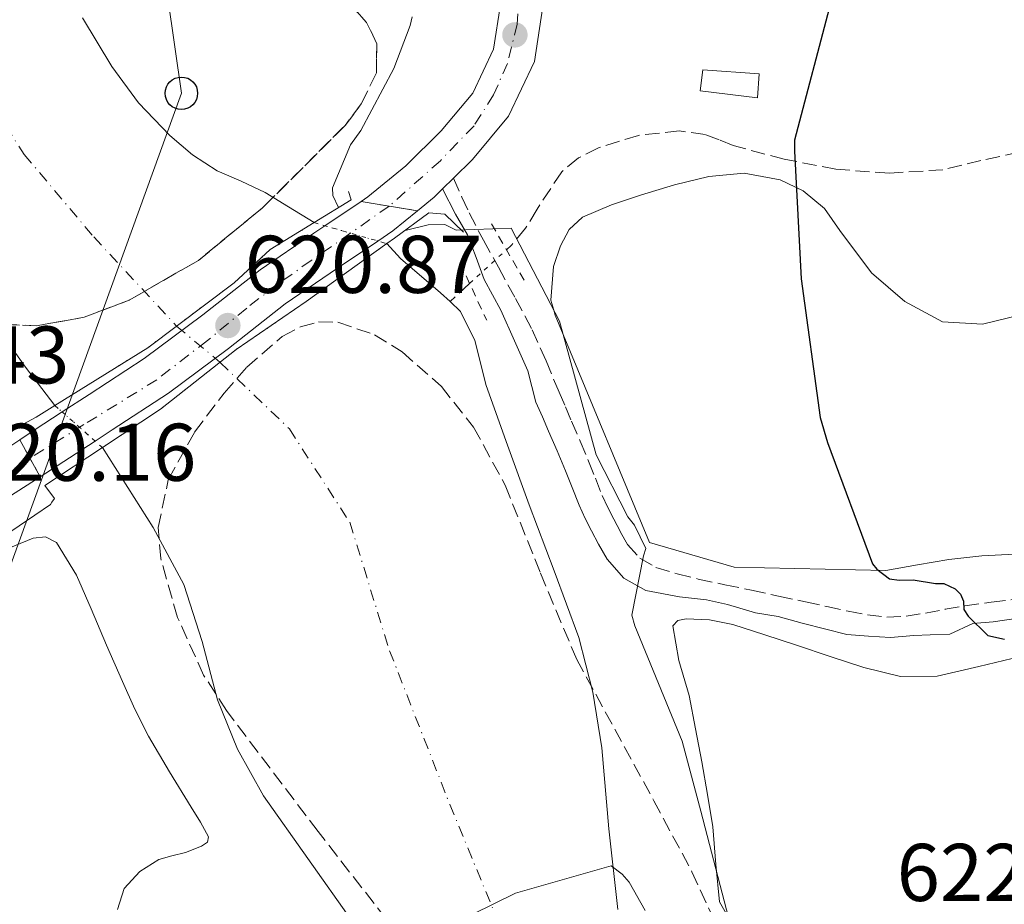
# Model space of a CAD drawing. Units: metres. Extents: x 630974 to 634422, y 4748187 to 4750566.
# Drawn here: x 632464 to 632584, y 4749074 to 4749183 of the extents above; entities that cross this region are included whole.
import ezdxf

# ---------------------------------------------------------------- set-up
doc = ezdxf.new("R2010")
doc.units = ezdxf.units.M
doc.header["$MEASUREMENT"] = 0
for name, pattern in [('DGN Style 1', [1.045693079995523, 0.001739921930109024, -1.043953158065414]), ('DGN Style 2', [1.7399219301090239, 1.043953158065414, -0.6959687720436097]), ('DGN Style 3', [2.435890702152634, 1.739921930109024, -0.6959687720436097]), ('DGN Style 4', [2.7856150101045474, 1.391937544087219, -0.6959687720436097, 0.001739921930109024, -0.6959687720436097]), ('DGN Style 5', [1.217945351076317, 0.5219765790327072, -0.6959687720436097])]:
    doc.linetypes.add(name, pattern=pattern)
for name, color, linetype, lineweight in [('Barranco lineal', 142, 'DGN Style 3', 13), ('Camino', 7, 'DGN Style 3', 0), ('Carretera', 9, 'Continuous', 0), ('Carretera sobre puente', 135, 'Continuous', 0), ('Caseta-cabaña', 1, 'Continuous', 0), ('Cauce permanente', 151, 'Continuous', 13), ('Cauce permanente (área)', 142, 'Continuous', 13), ('Cauce permanente (área) no visto', 142, 'DGN Style 5', 0), ('Cauce permanente no visto', 142, 'DGN Style 1', 13), ('Cierre de vial', 7, 'DGN Style 5', 0), ('contrucción  en ruinas', 1, 'DGN Style 3', 13), ('Cota de punto acotado NO terreno', 92, 'Continuous', 0), ('Cota de punto acotado terreno', 7, 'Continuous', 0), ('Curva de nivel directora', 30, 'Continuous', 30), ('Curva de nivel intermedia', 30, 'Continuous', 0), ('Eje cauce permanente (área)', 70, 'DGN Style 4', 0), ('Eje de carretera', 7, 'DGN Style 4', 0), ('Eje de carretera sobre puente', 7, 'DGN Style 4', 0), ('Línea blanca (vial)', 7, 'Continuous', 13), ('Línea de cambio de uso (parcela vista)', 92, 'Continuous', 0), ('Línea telefónica', 7, 'Continuous', 0), ('Margen derecho', 7, 'Continuous', 0), ('Pontón-alcantarilla (pasos de agua)', 1, 'DGN Style 2', 0), ('Poste telefónico', 7, 'Continuous', 0), ('Puente', 1, 'Continuous', 0), ('Punto acotado NO terreno (símbolo)', 7, 'Continuous', 0), ('Punto acotado terreno (símbolo)', 7, 'Continuous', 0), ('Vaguada', 142, 'DGN Style 3', 13), ('Vaguada no vista', 142, 'DGN Style 5', 0), ('Zona arbolada', 92, 'DGN Style 3', 0)]:
    doc.layers.add(name, color=color, linetype=linetype, lineweight=lineweight)
doc.styles.add('Style-Arial', font='arial.ttf')

# ---------------------------------------------------------------- blocks, each defined once
blk = doc.blocks.new('5PATER')
at = {"layer": 'Vaguada no vista', "linetype": 'Continuous', "lineweight": 0}
h = blk.add_hatch(color=51, dxfattribs=at)
edge = h.paths.add_edge_path()
edge.add_ellipse((0, 0), major_axis=(-0.1095731443231308, -0.1110710700762829), ratio=0.9994222409660317, start_angle=0, end_angle=360)
blk = doc.blocks.new('5PANOT')
at = {"layer": 'Vaguada no vista', "linetype": 'Continuous', "lineweight": 0}
h = blk.add_hatch(color=1, dxfattribs=at)
edge = h.paths.add_edge_path()
edge.add_arc((0, 0), 0.1559999991919335, 0, 360)
blk = doc.blocks.new('5PTT')
at = {"layer": 'contrucción  en ruinas', "color": 7, "linetype": 'Continuous', "lineweight": 30}
blk.add_circle((2.382683753967285e-05, 4.306399822235108e-05), 0.1995000005932858, dxfattribs=at)

msp = doc.modelspace()

# ---------------------------------------------------------------- linework, layer by layer
at = {"layer": 'Barranco lineal', "color": 142, "linetype": 'DGN Style 3', "lineweight": 13}
msp.add_polyline3d([(632586.1699999999, 4749166.41, 624.7599999999948), (632581.4800000006, 4749165.4, 624.3399999999965), (632576.8099999997, 4749164.25, 623.9199999999983), (632570.2599999999, 4749163.850000001, 623.6100000000006), (632563.7000000002, 4749164.310000001, 623.3699999999953), (632557.3499999996, 4749165.560000001, 622.779999999999), (632551.1100000005, 4749167.220000001, 621.9700000000012), (632549.3799999999, 4749167.92, 621.6199999999953), (632547.6699999999, 4749168.59, 621.25), (632544.4800000006, 4749169.01, 621.0200000000041), (632539.4800000006, 4749168.470000001, 621.1399999999994), (632534.5899999999, 4749166.939999999, 621.029999999999), (632532.1500000004, 4749165.720000001, 620.429999999993), (632530.0800000001, 4749164.01, 619.8000000000029), (632527.0599999997, 4749159.42, 620.0200000000041), (632525.6500000004, 4749157.08, 620.1900000000023), (632523.9699999997, 4749155.07, 619.8300000000017), (632523.2599999999, 4749154.41, 619.5399999999936)], dxfattribs=at)
at = {"layer": 'Camino', "color": 7, "linetype": 'DGN Style 3', "lineweight": 0}
msp.add_polyline3d([(632516.8099999989, 4749163.230000002, 620.4700000000012), (632517.8599999994, 4749160.910000003, 620.4400000000024), (632518.7399999978, 4749158.980000001, 620.4100000000036), (632520.479999999, 4749155.61, 620.3099999999977), (632522.3299999975, 4749152.300000002, 620.1600000000036), (632524.4100000006, 4749148.490000002, 619.9700000000013), (632526.4600000003, 4749144.650000001, 619.779999999999), (632528.1700000003, 4749140.84, 619.6900000000024), (632529.7600000016, 4749136.980000002, 619.6399999999995), (632530.5300000006, 4749135.210000002, 619.6399999999995), (632531.2999999995, 4749133.430000001, 619.6300000000047), (632532.3500000001, 4749130.970000002, 619.6199999999955), (632533.3799999983, 4749128.510000001, 619.6000000000059), (632534.2099999997, 4749126.430000001, 619.6100000000006), (632535.039999999, 4749124.34, 619.6300000000047), (632535.7399999986, 4749122.86, 619.679999999993), (632536.4699999974, 4749121.4, 619.7299999999959), (632537.2800000008, 4749119.840000001, 619.7599999999949), (632538.1599999992, 4749118.310000001, 619.8000000000029), (632539.6700000003, 4749116.619999999, 620.0099999999948), (632541.6399999994, 4749115.510000001, 620.2599999999948), (632544.2199999989, 4749114.699999999, 620.5), (632546.8299999973, 4749114.070000002, 620.7299999999959), (632550.0899999985, 4749113.380000001, 620.9600000000064), (632553.3500000017, 4749112.699999999, 621.2100000000065), (632556.6599999999, 4749111.99, 621.7100000000064), (632559.969999998, 4749111.279999999, 622.3500000000059), (632562.5799999987, 4749110.710000002, 622.9299999999931), (632565.1999999983, 4749110.140000002, 623.4400000000024), (632567.5499999997, 4749109.680000002, 623.7299999999963), (632569.9200000013, 4749109.410000001, 623.9400000000024), (632572.2999999995, 4749109.520000001, 624.1300000000047), (632574.670000001, 4749109.9, 624.3300000000019), (632577.0899999995, 4749110.37, 624.6000000000058), (632579.5100000001, 4749110.800000002, 624.9100000000036), (632582.7399999978, 4749111.240000002, 625.3899999999994), (632585.9899999977, 4749111.630000001, 625.8500000000059)], dxfattribs=at)
at = {"layer": 'Carretera', "color": 9, "linetype": 'Continuous', "lineweight": 0}
for points in [[(632527.7700000006, 4749184.26, 620.9600000000064), (632526.7499999992, 4749177.51, 620.7700000000041), (632523.5700000008, 4749170.84, 620.75), (632519.1299999994, 4749165.520000001, 620.7400000000052), (632516.8099999994, 4749163.230000001, 620.4700000000012), (632515.4799999995, 4749161.91, 620.6399999999994), (632514.4400000023, 4749160.890000001, 620.6199999999953), (632512.4100000005, 4749159.230000001, 620.5800000000017), (632505.4800000014, 4749160.37, 620.529999999999), (632506.3099999984, 4749160.92, 620.529999999999), (632510.9699999989, 4749164.74, 620.6199999999953), (632515.3200000006, 4749169.029999999, 620.7400000000052), (632519.1799999987, 4749173.660000001, 620.75), (632521.7399999979, 4749179.040000001, 620.7700000000041), (632522.5699999994, 4749184.52, 620.9600000000064)], [(632460.2899999983, 4749128.95, 619.75), (632463.6400000011, 4749131.149999999, 620.2200000000012), (632466.14, 4749126.619999999, 620.429999999993), (632462.5100000025, 4749124.27, 620.3699999999953)]]:
    msp.add_polyline3d(points, dxfattribs=at)
at = {"layer": 'Carretera sobre puente', "color": 135, "linetype": 'Continuous', "lineweight": 0}
msp.add_polyline3d([(632512.4100000005, 4749159.230000001, 620.5800000000017), (632509.3999999975, 4749156.760000001, 620.529999999999), (632507.5500000013, 4749155.52, 620.529999999999), (632502.5899999992, 4749152.189999999, 620.529999999999), (632496.1800000009, 4749147.819999999, 620.529999999999), (632489.2299999995, 4749142.34, 620.529999999999), (632481.8700000012, 4749136.850000001, 620.529999999999), (632474.9899999991, 4749132.359999999, 620.5200000000041), (632472.8799999991, 4749130.990000002, 620.5099999999948), (632468.23, 4749127.970000002, 620.4700000000012), (632466.14, 4749126.619999999, 620.429999999993), (632463.6400000011, 4749131.149999999, 620.2200000000012), (632465.4099999992, 4749132.31, 620.4700000000012), (632468.8600000002, 4749134.560000001, 620.5), (632472.1599999993, 4749136.699999999, 620.5200000000041), (632478.9099999996, 4749141.099999999, 620.529999999999), (632486.079999998, 4749146.449999999, 620.529999999999), (632493.1200000008, 4749151.99, 620.529999999999), (632499.6900000023, 4749156.470000001, 620.529999999999), (632501.0500000013, 4749157.390000001, 620.529999999999), (632505.4800000014, 4749160.37, 620.529999999999)], close=True, dxfattribs=at)
at = {"layer": 'Caseta-cabaña', "color": 1, "linetype": 'Continuous', "lineweight": 0}
msp.add_polyline3d([(632554.2800000003, 4749176, 625.9499999999971), (632554.0800000001, 4749173.08, 625.9600000000064), (632547.0599999997, 4749173.930000001, 626.070000000007), (632547.3700000001, 4749176.49, 625.9600000000064)], close=True, dxfattribs=at)
msp.add_polyline3d([(632554.0800000001, 4749173.08, 625.9600000000064), (632547.0599999997, 4749173.930000001, 626.070000000007), (632547.3700000001, 4749176.49, 625.9600000000064), (632554.2800000003, 4749176, 625.9499999999971), (632554.0800000001, 4749173.08, 625.9600000000064)], dxfattribs=at)
at = {"layer": 'Cauce permanente', "color": 151, "linetype": 'Continuous', "lineweight": 13}
for points in [[(632471.3200000003, 4749182.890000001, 617.2899999999936), (632474.9400000004, 4749176.9, 617.2400000000052), (632478.2100000001, 4749172.470000001, 617.2400000000052), (632482.04, 4749168.439999999, 617.25), (632484.8099999997, 4749166.09, 617.25), (632487.8399999999, 4749164.140000001, 617.25), (632490.7999999998, 4749162.84, 617.25), (632493.7199999997, 4749161.480000001, 617.25), (632496.6100000005, 4749159.689999999, 617.25), (632499.7199999997, 4749157.77, 617.25), (632494.3600000005, 4749154.460000001, 620.320000000007), (632489.9299999997, 4749150.4, 620.3099999999977), (632479.3300000001, 4749142.439999999, 620.3099999999977), (632467.9600000001, 4749135.350000001, 620.5099999999948), (632464.3600000005, 4749140.039999999, 616.679999999993), (632460.3300000001, 4749145.640000001, 616.8300000000017), (632457.7199999997, 4749149.180000001, 616.8800000000047), (632455.0899999999, 4749152.710000001, 616.9199999999983), (632452.0099999999, 4749156.869999999, 616.9900000000052), (632449.0099999999, 4749161.09, 617.0599999999977), (632445.9600000001, 4749166.560000001, 617.1699999999983), (632443.2999999998, 4749172.24, 617.279999999999), (632437.3200000003, 4749184.67, 617.4100000000036)], [(632504.4100000003, 4749072.140000001, 615.529999999999), (632498.9600000001, 4749079.810000001, 615.5399999999936), (632493.5099999999, 4749087.5, 615.5399999999936), (632490.3600000005, 4749093.210000001, 615.5399999999936), (632487.8799999999, 4749099.26, 615.5399999999936), (632486.0099999999, 4749106.430000001, 615.5099999999948), (632483.75, 4749113.41, 615.4900000000052), (632480, 4749120.4, 615.5), (632473.7800000003, 4749130.199999999, 615.5099999999948), (632480.8899999997, 4749134.9, 620.320000000007), (632490.1699999999, 4749142.220000001, 620.320000000007), (632498.7599999999, 4749148.100000001, 620.3099999999977), (632508.6600000003, 4749155.199999999, 620.3800000000047), (632510.3300000001, 4749153.390000001, 616.6300000000047), (632515.2400000002, 4749149.180000001, 616.6300000000047), (632516.4000000004, 4749148.100000001, 616.820000000007), (632517.6799999997, 4749146.890000001, 616.6300000000047), (632519.4400000004, 4749143.33, 616.6399999999994), (632520.8200000003, 4749137.82, 616.6600000000036), (632523.4500000002, 4749130.5, 616.679999999993), (632526.0899999999, 4749123.180000001, 616.6999999999971), (632529.1600000003, 4749115.07, 616.7100000000064), (632532.2000000002, 4749106.930000001, 616.7100000000064), (632533.9100000003, 4749100.220000001, 616.7100000000064), (632534.9900000002, 4749093.380000001, 616.7100000000064), (632535.8600000005, 4749083.460000001, 616.5800000000017), (632536.9699999997, 4749073.57, 616.3399999999965)]]:
    msp.add_polyline3d(points, dxfattribs=at)
at = {"layer": 'Cauce permanente (área)', "color": 142, "linetype": 'Continuous', "lineweight": 13}
for points in [[(632471.3200000003, 4749182.890000001, 617.2899999999936), (632474.9400000004, 4749176.9, 617.2400000000052), (632478.2100000001, 4749172.470000001, 617.2400000000052), (632482.04, 4749168.439999999, 617.25), (632484.8099999997, 4749166.09, 617.25), (632487.8399999999, 4749164.140000001, 617.25), (632490.7999999998, 4749162.84, 617.25), (632493.7199999997, 4749161.480000001, 617.25), (632496.6100000005, 4749159.689999999, 617.25), (632499.7199999997, 4749157.77, 617.25)], [(632508.6600000003, 4749155.199999999, 616.6399999999994), (632510.3300000001, 4749153.390000001, 616.6300000000047), (632515.2400000002, 4749149.180000001, 616.6300000000047), (632516.4000000004, 4749148.100000001, 616.820000000007)], [(632455.0899999999, 4749152.710000001, 616.9199999999983), (632457.7199999997, 4749149.180000001, 616.8800000000047), (632460.3300000001, 4749145.640000001, 616.8300000000017), (632464.3600000005, 4749140.039999999, 616.679999999993), (632467.9600000001, 4749135.350000001, 616.529999999999)], [(632516.4000000004, 4749148.100000001, 616.820000000007), (632517.6799999997, 4749146.890000001, 616.6300000000047), (632519.4400000004, 4749143.33, 616.6399999999994), (632520.8200000003, 4749137.82, 616.6600000000036), (632523.4500000002, 4749130.5, 616.679999999993), (632526.0899999999, 4749123.180000001, 616.6999999999971), (632529.1600000003, 4749115.07, 616.7100000000064), (632532.2000000002, 4749106.930000001, 616.7100000000064), (632533.9100000003, 4749100.220000001, 616.7100000000064), (632534.9900000002, 4749093.380000001, 616.7100000000064), (632535.8600000005, 4749083.460000001, 616.5800000000017), (632536.9699999997, 4749073.57, 616.3399999999965)], [(632473.7800000003, 4749130.199999999, 615.5099999999948), (632480, 4749120.4, 615.5), (632483.75, 4749113.41, 615.4900000000052), (632486.0099999999, 4749106.430000001, 615.5099999999948), (632487.8799999999, 4749099.26, 615.5399999999936), (632490.3600000005, 4749093.210000001, 615.5399999999936), (632493.5099999999, 4749087.5, 615.5399999999936), (632498.9600000001, 4749079.810000001, 615.5399999999936), (632504.4100000003, 4749072.140000001, 615.529999999999)]]:
    msp.add_polyline3d(points, dxfattribs=at)
at = {"layer": 'Cauce permanente (área) no visto', "color": 142, "linetype": 'DGN Style 5', "lineweight": 0, "extrusion": (0.06288924467460182, -0.01807889919520201, 0.9978567513967864), "elevation": -45466.18785844357, "flags": 128}
msp.add_lwpolyline([(4739052.312576883, 702760.1337372019), (4739052.312576883, 702750.8116880705)], dxfattribs=at)
at = {"layer": 'Cauce permanente (área) no visto', "color": 142, "linetype": 'DGN Style 5', "lineweight": 0, "extrusion": (0.09745722282643973, -0.0862379205508326, 0.991496399780668), "elevation": -347305.6988147901, "flags": 128}
msp.add_lwpolyline([(3975746.431504591, 2650871.882438816), (3975746.431504591, 2650864.044371451)], dxfattribs=at)
at = {"layer": 'Cauce permanente no visto', "color": 142, "linetype": 'DGN Style 1', "lineweight": 13}
msp.add_polyline3d([(632473.7800000003, 4749130.199999999, 620.1900000000023), (632473.7800000003, 4749130.199999999, 615.5099999999948), (632467.9600000001, 4749135.350000001, 616.529999999999), (632479.3300000001, 4749142.439999999, 620.3099999999977), (632489.9299999997, 4749150.4, 620.3099999999977), (632494.3600000005, 4749154.460000001, 620.320000000007), (632499.7199999997, 4749157.77, 620.320000000007), (632508.6600000003, 4749155.199999999, 616.6399999999994), (632498.7599999999, 4749148.100000001, 620.3099999999977), (632490.1699999999, 4749142.220000001, 620.320000000007), (632480.8899999997, 4749134.9, 620.320000000007)], close=True, dxfattribs=at)
at = {"layer": 'Cierre de vial', "color": 7, "linetype": 'DGN Style 5', "lineweight": 0, "extrusion": (-0.007015646221452293, 0.00115342373096984, 0.9999747248414794), "elevation": 1660.873908135516, "flags": 128}
msp.add_lwpolyline([(632494.2674736739, 4749161.613419454), (632497.7371549534, 4749161.042992803)], dxfattribs=at)
at = {"layer": 'Cierre de vial', "color": 7, "linetype": 'DGN Style 5', "lineweight": 0, "extrusion": (-0.007033834134265875, 0.001157749691017969, 0.999974592073731), "elevation": 1669.914483671983, "flags": 128}
msp.add_lwpolyline([(632497.66762659, 4749161.049082385), (632501.1281255573, 4749160.479508275)], dxfattribs=at)
at = {"layer": 'Cierre de vial', "color": 7, "linetype": 'DGN Style 5', "lineweight": 0, "extrusion": (-0.01960654167426569, 0.03548780839585231, 0.9991777614513018), "elevation": 156755.5416140633, "flags": 128}
msp.add_lwpolyline([(-2850219.774467412, -3847847.743596857), (-2850219.774467411, -3847845.158739038)], dxfattribs=at)
at = {"layer": 'Cierre de vial', "color": 7, "linetype": 'DGN Style 5', "lineweight": 0, "extrusion": (-0.01958290788397341, 0.0355233630642352, 0.9991769615015221), "elevation": 156939.3423631563, "flags": 128}
msp.add_lwpolyline([(-2846622.227637623, -3850499.884970946), (-2846622.227637623, -3850497.291508012)], dxfattribs=at)
at = {"layer": 'Curva de nivel directora', "color": 30, "linetype": 'Continuous', "lineweight": 30, "elevation": 625.0000000000001, "flags": 128}
msp.add_lwpolyline([(632563.0900000005, 4749184.810000001), (632558.6099999989, 4749167.880000001), (632558.6400000004, 4749166.52), (632559.4200000003, 4749150.869999999), (632561.7599999984, 4749133.880000002), (632562.6599999992, 4749130.830000001), (632568.2000000001, 4749115.949999999), (632568.7199999987, 4749115.28), (632570.2799999989, 4749114.109999999), (632571.4700000002, 4749113.960000002), (632573.169999999, 4749113.990000002), (632575.9099999992, 4749113.53), (632576.9299999987, 4749113.550000001), (632578.2999999986, 4749112.890000002), (632578.9899999994, 4749112.220000001), (632579.3499999992, 4749111.369999999), (632579.3699999994, 4749110.350000001), (632579.8900000001, 4749109.51), (632582.3199999997, 4749107.170000002), (632584.3699999994, 4749106.690000001)], dxfattribs=at)
at = {"layer": 'Curva de nivel intermedia', "color": 30, "linetype": 'Continuous', "lineweight": 0, "flags": 128}
for points, elevation in [([(632511.7599999995, 4749182.989999998), (632511.5000000002, 4749181.930000001), (632509.5100000009, 4749176.67), (632505.4400000006, 4749169.07), (632504.1900000012, 4749167.32), (632501.9800000007, 4749162.039999999), (632502.0200000008, 4749161.109999998), (632502.7300000016, 4749159.619999997)], 620), ([(632510.880000001, 4749156.819999999), (632513.7199999997, 4749157.51), (632515.7500000016, 4749157.55), (632517.1599999998, 4749156.849999999), (632523.8699999999, 4749157.080000001), (632529.820000002, 4749145.679999999), (632534.3200000015, 4749129.319999999), (632538.2000000017, 4749121.720000001), (632538.9999999999, 4749120.679999999), (632540.4100000003, 4749117.810000001), (632540.1200000017, 4749116.939999999), (632538.6599999999, 4749109.640000002), (632539.0500000011, 4749108.340000001), (632544.8500000014, 4749094.21), (632547.1400000004, 4749085.630000001), (632551.0700000019, 4749070.55)], 620), ([(632457.7900000011, 4749116.680000001), (632467.4200000003, 4749123.2), (632467.5800000012, 4749123.52), (632467.8899999997, 4749123.939999999)], 620), ([(632519.1800000004, 4749073.009999999), (632524.4199999997, 4749075.55), (632536.150000002, 4749078.92), (632537.4999999999, 4749077.890000001), (632538.3499999993, 4749076.9), (632540.3000000005, 4749073.429999999)], 615.0000000000001)]:
    msp.add_lwpolyline(points, dxfattribs=dict(at, elevation=elevation))
at = {"layer": 'Eje cauce permanente (área)', "color": 70, "linetype": 'DGN Style 4', "lineweight": 0}
msp.add_polyline3d([(632426.3700000001, 4749253.66, 617.8099999999977), (632429.0599999997, 4749240.65, 617.6600000000036), (632431.75, 4749230.109999999, 617.6499999999943), (632436.4600000001, 4749217.550000001, 617.679999999993), (632450.9699999997, 4749186.52, 617.3800000000047), (632464.2000000002, 4749166.119999999, 617.1100000000006), (632472.7199999997, 4749156.02, 617.429999999993), (632482.8700000001, 4749145.100000001, 620.3600000000006), (632488.1900000004, 4749140.66, 620.2299999999959), (632496.7000000002, 4749132.480000001, 618.3500000000058), (632504.0999999996, 4749121.039999999, 616.0899999999965), (632508.9800000006, 4749105.289999999, 616.1199999999953), (632516.3700000001, 4749086.449999999, 616.1000000000058), (632523.3200000003, 4749069.630000001, 615.279999999999)], dxfattribs=at)
at = {"layer": 'Eje de carretera', "color": 7, "linetype": 'DGN Style 4', "lineweight": 0, "extrusion": (-0.0333160009786465, -0.02135938736785552, 0.9992166034699689), "elevation": -121889.8404320445, "flags": 128}
msp.add_lwpolyline([(-3656676.666376205, 3093233.914951948), (-3656676.666376205, 3093227.092460226)], dxfattribs=at)
at = {"layer": 'Eje de carretera', "color": 7, "linetype": 'DGN Style 4', "lineweight": 0}
for points in [[(632468.8199999996, 4749395.060000001, 624.4199999999984), (632477.9400000012, 4749365.290000002, 623.8300000000017), (632482.7600000004, 4749349.109999999, 623.3899999999994), (632487.2300000007, 4749333.11, 623.0800000000017), (632494.7399999986, 4749310.040000001, 622.6799999999931), (632502.3099999992, 4749281.640000001, 622.2700000000041), (632510.2199999974, 4749256.689999999, 621.8899999999994), (632514.4899999987, 4749242.869999999, 621.8500000000058), (632518.9600000014, 4749227.380000002, 621.3200000000071), (632521.5399999984, 4749217.910000001, 621.279999999999), (632522.579999998, 4749211.380000002, 621.229999999996), (632523.7800000004, 4749200.359999998, 621.1399999999995), (632524.8099999985, 4749191.410000001, 621.1300000000047), (632524.8099999985, 4749186.25, 621.0099999999948), (632524.640000001, 4749182.119999999, 621.0500000000029), (632523.4400000006, 4749177.300000003, 620.7700000000041)], [(632523.4400000006, 4749177.300000003, 620.7700000000041), (632521.7399999974, 4749173.449999999, 620.7599999999949), (632519.339999999, 4749169.66, 620.75), (632515.2100000007, 4749165.359999999, 620.5899999999965), (632508.9495912758, 4749159.79957373, 620.550000000003)]]:
    msp.add_polyline3d(points, dxfattribs=at)
at = {"layer": 'Eje de carretera sobre puente', "color": 7, "linetype": 'DGN Style 4', "lineweight": 0}
msp.add_polyline3d([(632508.9495912758, 4749159.79957373, 620.550000000003), (632499.379999999, 4749153.140000002, 620.529999999999), (632495.2500000005, 4749150.220000001, 620.529999999999), (632491.4699999986, 4749147.290000001, 620.7200000000013), (632486.6499999973, 4749143.33, 620.529999999999), (632480.4600000003, 4749138.52, 620.529999999999), (632471.5100000007, 4749133.01, 620.5099999999949), (632464.8889808891, 4749128.889346632, 620.3300000000017)], dxfattribs=at)
at = {"layer": 'Línea blanca (vial)', "color": 7, "linetype": 'Continuous', "lineweight": 13, "extrusion": (-0.01514763284377455, -0.0150337408859621, 0.9997722419902465), "elevation": -80358.28319519585, "flags": 128}
msp.add_lwpolyline([(632453.6265879894, 4748491.786019842), (632452.2961346437, 4748490.465870646)], dxfattribs=at)
at = {"layer": 'Línea blanca (vial)', "color": 7, "linetype": 'Continuous', "lineweight": 13, "extrusion": (-0.02207471191036273, 0.00290456689264936, 0.9997521045665475), "elevation": 452.1475979508123, "flags": 128}
msp.add_lwpolyline([(-4791091.47437758, 7572.63081791962), (-4791090.327421526, 7571.732546356739), (-4791088.416784772, 7569.93600323156)], dxfattribs=at)
at = {"layer": 'Línea blanca (vial)', "color": 7, "linetype": 'Continuous', "lineweight": 13}
for points in [[(632522.5699999989, 4749184.52, 620.9600000000064), (632521.7399999974, 4749179.040000001, 620.7700000000041), (632519.1799999981, 4749173.660000001, 620.75), (632515.3200000002, 4749169.03, 620.7400000000054), (632510.9699999985, 4749164.74, 620.6199999999955), (632506.3099999981, 4749160.920000001, 620.529999999999), (632505.480000001, 4749160.370000001, 620.529999999999)], [(632527.7700000001, 4749184.260000001, 620.9600000000064), (632526.7499999988, 4749177.510000001, 620.7700000000041), (632523.5700000003, 4749170.840000001, 620.75), (632519.129999999, 4749165.520000001, 620.7400000000054), (632516.8099999989, 4749163.230000002, 620.679999999993)], [(632505.480000001, 4749160.370000001, 620.529999999999), (632501.0500000007, 4749157.390000002, 620.529999999999), (632499.6900000018, 4749156.470000001, 620.529999999999), (632493.1200000005, 4749151.990000002, 620.529999999999), (632486.0799999973, 4749146.45, 620.529999999999), (632478.9099999992, 4749141.100000001, 620.529999999999), (632472.1599999989, 4749136.7, 620.5200000000041), (632468.8599999998, 4749134.560000001, 620.5), (632465.4099999988, 4749132.310000001, 620.4700000000012), (632463.6400000006, 4749131.15, 620.2200000000012)], [(632512.41, 4749159.230000001, 620.5800000000019), (632509.3999999971, 4749156.760000001, 620.529999999999), (632507.5500000007, 4749155.520000001, 620.529999999999), (632502.5899999986, 4749152.190000001, 620.529999999999), (632496.1800000004, 4749147.82, 620.529999999999), (632489.2299999989, 4749142.34, 620.529999999999), (632481.8700000007, 4749136.850000001, 620.529999999999), (632474.9899999986, 4749132.359999999, 620.5200000000041), (632472.8799999986, 4749130.990000002, 620.5099999999949), (632468.2299999995, 4749127.970000002, 620.4700000000012), (632466.1399999995, 4749126.62, 620.429999999993)], [(632466.1399999995, 4749126.62, 620.429999999993), (632462.5100000018, 4749124.270000001, 620.3699999999955), (632457.010000001, 4749120.710000002, 620.2599999999948), (632452.3299999983, 4749116.99, 620.1699999999983), (632447.8999999983, 4749112.680000001, 620.0800000000017), (632445.0799999975, 4749109.800000003, 619.9799999999959), (632442.4099999988, 4749106.850000001, 619.8699999999953), (632439.5399999986, 4749103.390000002, 619.8699999999953), (632436.8500000021, 4749099.800000002, 619.8699999999953), (632434.269999998, 4749095.950000001, 619.75), (632432.2899999977, 4749091.960000001, 619.6300000000047), (632429.7300000007, 4749084.980000001, 619.529999999999), (632427.0799999975, 4749077.7, 619.4499999999971), (632424.9600000008, 4749072.190000001, 619.4499999999971)]]:
    msp.add_polyline3d(points, dxfattribs=at)
at = {"layer": 'Línea de cambio de uso (parcela vista)', "color": 92, "linetype": 'Continuous', "lineweight": 0}
for points in [[(632552.4600000001, 4749163.83, 624.2299999999959), (632548.1100000005, 4749163.430000001, 624.1300000000047), (632543.9299999997, 4749162.390000001, 623.8899999999994), (632539.7599999999, 4749161.140000001, 623.6499999999943), (632536.1699999999, 4749159.970000001, 623.4700000000012), (632532.6500000004, 4749158.460000001, 623.2899999999936), (632531.0099999999, 4749156.930000001, 623.1499999999943), (632529.9500000002, 4749154.930000001, 623.0200000000041), (632529.0899999999, 4749152.41, 622.9499999999971), (632528.7599999999, 4749148.25, 620.679999999993), (632529.1100000005, 4749147.050000001, 620), (632529.29, 4749146.42, 619.779999999999), (632530.2699999996, 4749144.050000001, 620), (632540.8300000001, 4749118.539999999, 623.1199999999953), (632551.2400000002, 4749115.52, 623.9700000000012), (632569.8099999997, 4749115.130000001, 624.6300000000047), (632573.6900000004, 4749115.810000001, 624.6999999999971), (632577.5599999997, 4749116.49, 624.7700000000041), (632581.5899999999, 4749116.939999999, 625.1100000000006), (632585.6299999999, 4749117.140000001, 625.6699999999983)], [(632586.5499999998, 4749146.51, 628.1600000000036), (632581.6600000003, 4749145.32, 627.3099999999977), (632576.75, 4749145.619999999, 626.3899999999994), (632572.1500000004, 4749148.09, 625.9499999999971), (632568.0499999998, 4749151.609999999, 625.5099999999948), (632564.1699999999, 4749156.82, 624.9700000000012), (632562.2800000003, 4749159.49, 624.6999999999971), (632559.7000000002, 4749161.689999999, 624.4400000000023), (632556.8600000005, 4749163.01, 624.2899999999936), (632552.4600000001, 4749163.83, 624.2299999999959)], [(632475.6399999997, 4749073.57, 616.7299999999959), (632476.4600000001, 4749076.15, 616.7400000000052), (632478.3499999996, 4749078.210000001, 616.6699999999983), (632480.7000000002, 4749079.699999999, 616.6399999999994), (632482.3099999997, 4749080.140000001, 616.6600000000036), (632483.9500000002, 4749080.57, 616.679999999993), (632485.9199999999, 4749081.33, 616.6999999999971), (632486.6600000003, 4749081.83, 616.7100000000064), (632486.7800000003, 4749082.460000001, 616.7200000000012), (632485.8200000003, 4749084.279999999, 616.7700000000041), (632484.6799999997, 4749086.109999999, 616.8399999999965), (632482.0099999999, 4749090.439999999, 617.0200000000041), (632479.4100000003, 4749094.810000001, 617.1999999999971), (632477.75, 4749098.119999999, 617.1999999999971), (632476.2300000006, 4749101.51, 617.179999999993), (632474.29, 4749105.970000001, 617.2700000000041), (632472.3899999997, 4749110.439999999, 617.3600000000006), (632470.6100000005, 4749114.57, 617.4400000000023), (632468.1600000003, 4749118.550000001, 617.5), (632466.7999999998, 4749119.26, 617.4799999999959), (632465.2800000003, 4749119.109999999, 617.4600000000064), (632460.6600000003, 4749117.199999999, 617.429999999993)], [(632586.3200000003, 4749104.600000001, 624.7200000000012), (632581.2199999997, 4749103.350000001, 624.3399999999965), (632576.1299999999, 4749102.17, 623.8800000000047), (632571.6100000005, 4749102.130000001, 622.8000000000029), (632567.1100000005, 4749103.24, 621.679999999993), (632562.9900000002, 4749104.600000001, 621.2299999999959), (632558.8799999999, 4749105.960000001, 620.8999999999943), (632554.9800000006, 4749107.230000001, 620.6499999999943), (632551.0700000003, 4749108.49, 620.4600000000064), (632548.2199999997, 4749109.09, 620.4199999999983), (632545.3300000001, 4749109.210000001, 620.3800000000047), (632544.2999999998, 4749109, 620.320000000007), (632543.7100000001, 4749108.359999999, 620.2599999999948), (632544.4299999997, 4749104.100000001, 620.1300000000047), (632545.6900000004, 4749099.800000001, 620.0599999999977), (632546.4900000002, 4749095.730000001, 620.0399999999936), (632547.2699999996, 4749091.65, 620.0200000000041), (632547.9699999997, 4749087.67, 619.8899999999994), (632548.6299999999, 4749083.689999999, 619.779999999999), (632548.9800000006, 4749079.100000001, 619.7899999999936), (632549.4100000003, 4749074.5, 619.820000000007), (632550.2400000002, 4749073.060000001, 619.8399999999965)]]:
    msp.add_polyline3d(points, dxfattribs=at)
at = {"layer": 'Línea telefónica', "color": 7, "linetype": 'Continuous', "lineweight": 0}
msp.add_polyline3d([(632357.1100000001, 4748824.869999999, 614.6699999999983), (632374.4795224325, 4748872.814555948, 615.1003000000055), (632452.8969305223, 4749089.267703908, 617.0429000000004), (632483.4600000004, 4749173.630000002, 617.8000000000029), (632445.0500000011, 4749444.740000002, 620), (632473.1000000027, 4749494.720000001, 635), (632484.8500000007, 4749688.310000001, 635), (632543.0300000003, 4749838.050000001, 637.5), (632575.1200000007, 4749947.350000001, 638.1600000000036), (632564.3599999984, 4750016.440000001, 638.6199999999953), (632509.9200000028, 4750093.5, 637.8899999999994), (632491.966897405, 4750218.954382112, 648.3107000000019), (632478.5300000019, 4750312.850000001, 656.1100000000006), (632483.1600000008, 4750493.98, 645), (632480.32, 4750529.24, 645)], dxfattribs=at)
at = {"layer": 'Margen derecho', "color": 7, "linetype": 'Continuous', "lineweight": 0}
msp.add_polyline3d([(632515.4799999989, 4749161.910000001, 620.4700000000012), (632517.0500000003, 4749158.800000002, 620.4400000000024), (632518.5199999987, 4749156.27, 620.3999999999943), (632519.6000000006, 4749153.480000002, 620.2899999999936), (632520.5599999973, 4749150.810000001, 620.1600000000036), (632522.6299999993, 4749147.029999999, 619.9700000000013), (632524.280000001, 4749143.290000002, 619.779999999999), (632525.9299999983, 4749139.61, 619.6900000000024), (632526.9299999997, 4749135.779999999, 619.6399999999995), (632527.7099999998, 4749133.980000001, 619.6399999999995), (632528.480000001, 4749132.220000001, 619.6300000000047), (632529.519999998, 4749129.78, 619.6199999999955), (632530.5399999997, 4749127.350000001, 619.6000000000059), (632531.350000001, 4749125.290000002, 619.6100000000006), (632532.2199999981, 4749123.119999999, 619.6300000000047), (632532.9699999992, 4749121.520000001, 619.679999999993), (632533.7299999992, 4749120.000000001, 619.7299999999959), (632534.5799999986, 4749118.369999999, 619.7599999999949), (632535.6600000004, 4749116.51, 619.8000000000029), (632537.7100000001, 4749114.189999999, 620.0099999999948), (632540.4100000003, 4749112.67, 620.2599999999948), (632544.5100000016, 4749111.880000001, 620.5099999999949), (632547.8399999999, 4749111.53, 620.779999999999), (632550.3999999991, 4749110.960000002, 621.0099999999948), (632553.8500000002, 4749109.940000001, 621.300000000003), (632556.6199999996, 4749109.480000001, 621.7299999999959), (632559.5499999999, 4749108.66, 622.3800000000047), (632562.469999999, 4749107.949999999, 623.0099999999948), (632565.0199999994, 4749107.290000002, 623.4400000000024), (632567.6900000006, 4749107.08, 623.7299999999963), (632570.3700000005, 4749106.91, 623.9700000000012), (632573.2499999994, 4749107.170000002, 624.1699999999984), (632575.2399999987, 4749107.25, 624.3399999999965), (632577.6499999983, 4749107.340000001, 624.6000000000058), (632580.489999997, 4749108.62, 624.9900000000056), (632582.9899999981, 4749108.820000002, 625.4100000000037), (632586.0500000003, 4749109.279999999, 625.8500000000059)], dxfattribs=at)
at = {"layer": 'Pontón-alcantarilla (pasos de agua)', "color": 1, "linetype": 'DGN Style 2', "lineweight": 0, "extrusion": (-0.01916501900068799, 0.03309034069091919, 0.9992685982255534), "elevation": 145649.7535973329, "flags": 128}
msp.add_lwpolyline([(-2927540.722340493, -3789838.18373092), (-2927540.722340493, -3789830.076955974)], dxfattribs=at)
at = {"layer": 'Pontón-alcantarilla (pasos de agua)', "color": 1, "linetype": 'DGN Style 2', "lineweight": 0, "extrusion": (-0.04275214080787849, 0.09191056571577823, 0.9948490852215471), "elevation": 410071.3848158897, "flags": 128}
msp.add_lwpolyline([(-2576490.725396927, -4018465.953746048), (-2576490.725396927, -4018458.160293669)], dxfattribs=at)
at = {"layer": 'Puente', "color": 1, "linetype": 'Continuous', "lineweight": 0, "extrusion": (-0.05074829554645945, 0.08246598023706946, 0.9953009457458928), "elevation": 360163.073162597, "flags": 128}
msp.add_lwpolyline([(-3027695.008703145, -3695659.792236359), (-3027700.351221278, -3695659.792236359), (-3027700.608029018, -3695660.824975331)], dxfattribs=at)
at = {"layer": 'Puente', "color": 1, "linetype": 'Continuous', "lineweight": 0, "extrusion": (-0.01436726582030098, -0.004051844673972683, 0.9998885759061292), "elevation": -27709.53593261216, "flags": 128}
msp.add_lwpolyline([(632417.4089771605, 4749056.909115344), (632410.3679797163, 4749052.259077174), (632411.5180046909, 4749050.649063957)], dxfattribs=at)
at = {"layer": 'Puente', "color": 1, "linetype": 'Continuous', "lineweight": 0}
for points in [[(632518.0499999998, 4749156.609999999, 620.3500000000058), (632515.7599999999, 4749158.82, 620.3899999999994), (632513.8099999997, 4749158.99, 620.3800000000047), (632509.5700000003, 4749155.850000001, 620.3800000000047), (632508.6600000003, 4749155.199999999, 620.3800000000047)], [(632467.9600000001, 4749135.350000001, 620.5099999999948), (632479.3300000001, 4749142.439999999, 620.3099999999977), (632489.9299999997, 4749150.4, 620.3099999999977), (632494.3600000005, 4749154.460000001, 620.320000000007), (632499.7199999997, 4749157.77, 620.320000000007)], [(632508.6600000003, 4749155.199999999, 620.3800000000047), (632498.7599999999, 4749148.100000001, 620.3099999999977), (632490.1699999999, 4749142.220000001, 620.320000000007), (632480.8899999997, 4749134.9, 620.320000000007), (632473.7800000003, 4749130.199999999, 620.1900000000023)], [(632462.2999999998, 4749133.859999999, 620.3600000000006), (632462.9299999997, 4749132.439999999, 620.529999999999), (632465.6699999999, 4749133.92, 620.5599999999977), (632467.9600000001, 4749135.350000001, 620.5099999999948)]]:
    msp.add_polyline3d(points, dxfattribs=at)
at = {"layer": 'Vaguada', "color": 142, "linetype": 'DGN Style 3', "lineweight": 13, "extrusion": (-0.2056616488164009, -0.1893801017289657, 0.9601241915894245), "elevation": -1028886.292227482, "flags": 128}
msp.add_lwpolyline([(-3065135.073830813, 3535653.978800084), (-3065135.073830813, 3535650.580771243)], dxfattribs=at)
at = {"layer": 'Vaguada no vista', "color": 142, "linetype": 'DGN Style 5', "lineweight": 0, "extrusion": (-0.2064600086324462, -0.1897950751649132, 0.959870873752629), "elevation": -1031362.197534427, "flags": 128}
msp.add_lwpolyline([(-3068226.654677708, 3532249.466556474), (-3068226.654677708, 3532255.778014308)], dxfattribs=at)
at = {"layer": 'Zona arbolada', "color": 92, "linetype": 'DGN Style 3', "lineweight": 0}
for points in [[(632502.29, 4749186.609999999, 618.1000000000058), (632506.1699999999, 4749182.310000001, 618), (632507.4199999999, 4749179.699999999, 617.9700000000012), (632507.3700000001, 4749176.140000001, 617.9499999999971), (632505.5099999999, 4749172.32, 617.9499999999971), (632503.54, 4749169.699999999, 617.9600000000064), (632493.4199999999, 4749159.59, 617.9700000000012), (632485.5499999998, 4749153.15, 617.7299999999959), (632477.0599999997, 4749148.27, 617.529999999999), (632471.5599999997, 4749146.180000001, 617.820000000007), (632465.7100000001, 4749145.140000001, 618.3999999999943), (632461.8899999997, 4749145.279999999, 618.779999999999), (632457.2199999997, 4749146.82, 619.070000000007), (632451.4299999997, 4749150.77, 619.179999999993), (632446.0300000003, 4749155.460000001, 619.2899999999936), (632440.0499999998, 4749160.25, 619.4700000000012), (632434.6900000004, 4749165.359999999, 619.6499999999943), (632432.54, 4749169.57, 619.7400000000052), (632428.4199999999, 4749184.4, 619.9600000000064)], [(632447.9436999997, 4749153.798000001, 619.2510000000038), (632451.4299999997, 4749150.77, 619.179999999993), (632457.2199999997, 4749146.82, 619.070000000007), (632461.8899999997, 4749145.279999999, 618.779999999999), (632465.7100000001, 4749145.140000001, 618.3999999999943), (632471.5599999997, 4749146.180000001, 617.820000000007), (632477.0599999997, 4749148.27, 617.529999999999), (632485.5499999998, 4749153.15, 617.7299999999959), (632493.4199999999, 4749159.59, 617.9700000000012), (632503.54, 4749169.699999999, 617.9600000000064), (632505.5099999999, 4749172.32, 617.9499999999971), (632507.3700000001, 4749176.140000001, 617.9499999999971), (632507.4199999999, 4749179.699999999, 617.9700000000012), (632506.1699999999, 4749182.310000001, 618), (632502.29, 4749186.609999999, 618.1000000000058)], [(632511.5700000003, 4749068.550000001, 616.8699999999953), (632500.2300000006, 4749083.119999999, 616.4799999999959), (632488.9800000006, 4749097.949999999, 615.9799999999959), (632486.1900000004, 4749102.310000001, 615.9799999999959), (632482.9900000002, 4749109.369999999, 615.9900000000052), (632480.9299999997, 4749116.58, 615.9799999999959), (632480.6100000005, 4749120.390000001, 615.9400000000023), (632481.8499999996, 4749126.26, 615.8399999999965), (632485.0800000001, 4749132.100000001, 615.7599999999948), (632488.6900000004, 4749136.850000001, 615.779999999999), (632491.4900000002, 4749140.07, 615.8500000000058), (632495.8300000001, 4749143.82, 615.9600000000064), (632498.0499999998, 4749145.01, 615.9900000000052), (632500.29, 4749145.609999999, 615.9799999999959), (632502.6600000003, 4749145.560000001, 615.929999999993), (632507.1299999999, 4749144.029999999, 615.7299999999959), (632510.54, 4749141.92, 615.5399999999936), (632515.3499999996, 4749137.67, 615.2599999999948), (632519.2800000003, 4749132.699999999, 615.1000000000058), (632523.1600000003, 4749125.58, 615.029999999999), (632527.4800000006, 4749114.810000001, 614.9700000000012), (632531.9199999999, 4749104.220000001, 614.8800000000047), (632541.3799999999, 4749086.9, 614.6300000000047), (632546.0499999998, 4749078.189999999, 614.4499999999971), (632550.1900000004, 4749069.220000001, 614.2200000000012)], [(632511.5700000003, 4749068.550000001, 616.8699999999953), (632500.2300000006, 4749083.119999999, 616.4799999999959), (632488.9800000006, 4749097.949999999, 615.9799999999959), (632486.1900000004, 4749102.310000001, 615.9799999999959), (632482.9900000002, 4749109.369999999, 615.9900000000052), (632480.9299999997, 4749116.58, 615.9799999999959), (632480.6100000005, 4749120.390000001, 615.9400000000023), (632481.8499999996, 4749126.26, 615.8399999999965), (632485.0800000001, 4749132.100000001, 615.7599999999948), (632488.6900000004, 4749136.850000001, 615.779999999999), (632491.4900000002, 4749140.07, 615.8500000000058), (632495.8300000001, 4749143.82, 615.9600000000064), (632498.0499999998, 4749145.01, 615.9900000000052), (632500.29, 4749145.609999999, 615.9799999999959), (632502.6600000003, 4749145.560000001, 615.929999999993), (632507.1299999999, 4749144.029999999, 615.7299999999959), (632510.54, 4749141.92, 615.5399999999936), (632515.3499999996, 4749137.67, 615.2599999999948), (632519.2800000003, 4749132.699999999, 615.1000000000058), (632523.1600000003, 4749125.58, 615.029999999999), (632527.4800000006, 4749114.810000001, 614.9700000000012), (632531.9199999999, 4749104.220000001, 614.8800000000047), (632541.3799999999, 4749086.9, 614.6300000000047), (632546.0499999998, 4749078.189999999, 614.4499999999971), (632550.1900000004, 4749069.220000001, 614.2200000000012)]]:
    msp.add_polyline3d(points, dxfattribs=at)

# ---------------------------------------------------------------- block references
at = {"layer": 'Poste telefónico', "color": 7, "linetype": 'Continuous', "lineweight": 0, "xscale": 10, "yscale": 10, "zscale": 10}
msp.add_blockref('5PTT', (632483.4600000004, 4749173.630000002, 617.8000000000029), dxfattribs=at)
at = {"layer": 'Punto acotado NO terreno (símbolo)', "color": 7, "linetype": 'Continuous', "lineweight": 0, "xscale": 10, "yscale": 10, "zscale": 10}
msp.add_blockref('5PANOT', (632489.1599999998, 4749145.16, 620.8699999999958), dxfattribs=at)
at = {"layer": 'Punto acotado terreno (símbolo)', "color": 7, "linetype": 'Continuous', "lineweight": 0, "xscale": 10, "yscale": 10, "zscale": 10}
msp.add_blockref('5PATER', (632524.3500000003, 4749180.790000002, 621.1000000000058), dxfattribs=at)

# ---------------------------------------------------------------- texts
at = {"layer": 'Cota de punto acotado NO terreno', "color": 92, "linetype": 'Continuous', "lineweight": 0, "style": 'Style-Arial'}
msp.add_text('620.87', height=7.000000000000002, dxfattribs=at).set_placement((632491.2100000022, 4749149.160000001, 620.8699999999953))
at = {"layer": 'Cota de punto acotado terreno', "color": 7, "linetype": 'Continuous', "lineweight": 0, "style": 'Style-Arial'}
for s, p in [('618.43', (632440.5799999986, 4749138.05, 618.429999999993)), ('620.16', (632456.1399999999, 4749126.119999998, 620.1600000000036)), ('622.13', (632571.1499999987, 4749074.609999998, 622.1199999999953))]:
    msp.add_text(s, height=7.000000000000002, dxfattribs=at).set_placement(p)

doc.saveas('drawing.dxf')
